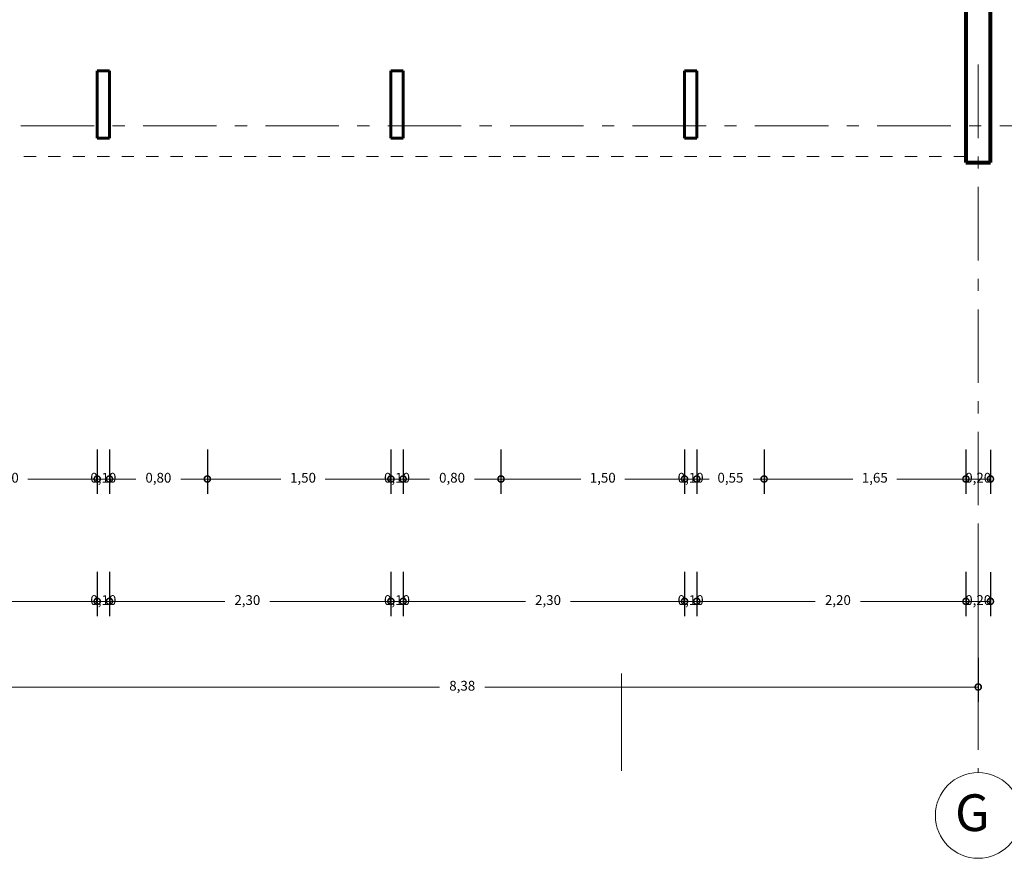
# Model space of a CAD drawing. Units: millimetres. Extents: x 2640 to 2771, y 1114 to 1174.
# Drawn here: x 2747 to 2755, y 1118 to 1125 of the extents above; entities that cross this region are included whole.
import ezdxf

# ---------------------------------------------------------------- set-up
doc = ezdxf.new("R2010")
doc.units = ezdxf.units.MM
doc.linetypes.add('ACAD_ISO10W100', pattern=[18, 12, -3, 0, -3])
doc.linetypes.add('DASHED2', pattern=[9.525, 6.35, -3.175])
for name, color, linetype, lineweight in [('COTAS Y LLAMADAS', 190, 'Continuous', 9), ('EJES', 2, 'ACAD_ISO10W100', 13), ('MURO CORTADO', 1, 'Continuous', 70), ('PROYECCIONES', 30, 'DASHED2', 20), ('TEXTURAS', 223, 'Continuous', 0)]:
    doc.layers.add(name, color=color, linetype=linetype, lineweight=lineweight)
doc.styles.add('ARIAL DERECHO', font='arial.ttf', dxfattribs={"width": 1.1})
doc.styles.add('NOMENCLATURA', font='calibri.ttf', dxfattribs={"height": 0.2})
doc.dimstyles.new('COTAS 50 OK', dxfattribs={"dimtxt": 0.08, "dimasz": 0.13, "dimexe": 0.12, "dimexo": 0.2, "dimgap": 0.07, "dimtad": 0, "dimtih": 1, "dimtoh": 1, "dimzin": 0, "dimtxsty": 'ARIAL DERECHO', "dimblk": 'DOTSMALL', "dimcen": 0.15, "dimdle": 0.12, "dimadec": 0, "dimazin": 0, "dimtfac": 1, "dimtmove": 1, "dimatfit": 3, "dimfxl": 1, "dimtzin": 0, "dimarcsym": 0})

# ---------------------------------------------------------------- blocks, each defined once
blk = doc.blocks.new('_DotSmall')
at = {"color": 0, "linetype": 'ByBlock', "const_width": 0.5}
blk.add_lwpolyline([(-0.0625, 0, 1), (0.0625, 0, 1)], format="xyb", close=True, dxfattribs=at)
blk = doc.blocks.new('*D903')
at = {"layer": 'COTAS Y LLAMADAS', "color": 0, "lineweight": -2, "transparency": 16777216}
for p, q in [((2745.4587, 1120.3423), (2745.4587, 1119.9808)), ((2747.7587, 1120.34), (2747.7587, 1119.9808))]:
    blk.add_line(p, q, dxfattribs=at)
at = {"layer": 'COTAS Y LLAMADAS', "transparency": 16777216}
for p, q in [((2745.4587, 1120.1008), (2746.3921, 1120.1008)), ((2747.7587, 1120.1008), (2746.7619, 1120.1008))]:
    blk.add_line(p, q, dxfattribs=at)
at = {"layer": 'Defpoints', "color": 0, "transparency": 16777216}
for p in [(2745.4587, 1120.5423), (2747.7587, 1120.54), (2747.7587, 1120.1008)]:
    blk.add_point(p, dxfattribs=at)
at = {"layer": 'COTAS Y LLAMADAS', "transparency": 16777216, "xscale": 0.1, "yscale": 0.1, "zscale": 0.1, "rotation": 180}
blk.add_blockref('_DotSmall', (2745.4587, 1120.1008), dxfattribs=at)
at = {"layer": 'COTAS Y LLAMADAS', "transparency": 16777216, "xscale": 0.1, "yscale": 0.1, "zscale": 0.1}
blk.add_blockref('_DotSmall', (2747.7587, 1120.1008), dxfattribs=at)
at = {"layer": 'COTAS Y LLAMADAS', "color": 0, "transparency": 16777216, "insert": (2746.577, 1120.1008), "char_height": 0.08, "attachment_point": 5, "style": 'ARIAL DERECHO'}
blk.add_mtext('2,30', dxfattribs=at)
blk = doc.blocks.new('*D904')
at = {"layer": 'COTAS Y LLAMADAS', "color": 0, "lineweight": -2, "transparency": 16777216}
for p, q in [((2747.8587, 1120.3423), (2747.8587, 1119.9808)), ((2750.1587, 1120.34), (2750.1587, 1119.9808))]:
    blk.add_line(p, q, dxfattribs=at)
at = {"layer": 'COTAS Y LLAMADAS', "transparency": 16777216}
for p, q in [((2747.8587, 1120.1008), (2748.8007, 1120.1008)), ((2750.1587, 1120.1008), (2749.1705, 1120.1008))]:
    blk.add_line(p, q, dxfattribs=at)
at = {"layer": 'Defpoints', "color": 0, "transparency": 16777216}
for p in [(2747.8587, 1120.5423), (2750.1587, 1120.54), (2750.1587, 1120.1008)]:
    blk.add_point(p, dxfattribs=at)
at = {"layer": 'COTAS Y LLAMADAS', "transparency": 16777216, "xscale": 0.1, "yscale": 0.1, "zscale": 0.1, "rotation": 180}
blk.add_blockref('_DotSmall', (2747.8587, 1120.1008), dxfattribs=at)
at = {"layer": 'COTAS Y LLAMADAS', "transparency": 16777216, "xscale": 0.1, "yscale": 0.1, "zscale": 0.1}
blk.add_blockref('_DotSmall', (2750.1587, 1120.1008), dxfattribs=at)
at = {"layer": 'COTAS Y LLAMADAS', "color": 0, "transparency": 16777216, "insert": (2748.9856, 1120.1008), "char_height": 0.08, "attachment_point": 5, "style": 'ARIAL DERECHO'}
blk.add_mtext('2,30', dxfattribs=at)
blk = doc.blocks.new('*D905')
at = {"layer": 'COTAS Y LLAMADAS', "color": 0, "lineweight": -2, "transparency": 16777216}
for p, q in [((2750.1587, 1120.3423), (2750.1587, 1119.9808)), ((2750.2587, 1120.34), (2750.2587, 1119.9808))]:
    blk.add_line(p, q, dxfattribs=at)
at = {"layer": 'COTAS Y LLAMADAS', "transparency": 16777216}
for p, q in [((2750.1587, 1120.1008), (2750.0587, 1120.1008)), ((2750.1587, 1120.1008), (2750.2587, 1120.1008)), ((2750.2587, 1120.1008), (2750.3587, 1120.1008))]:
    blk.add_line(p, q, dxfattribs=at)
at = {"layer": 'Defpoints', "color": 0, "transparency": 16777216}
for p in [(2750.1587, 1120.5423), (2750.2587, 1120.54), (2750.2587, 1120.1008)]:
    blk.add_point(p, dxfattribs=at)
at = {"layer": 'COTAS Y LLAMADAS', "transparency": 16777216, "xscale": 0.1, "yscale": 0.1, "zscale": 0.1}
blk.add_blockref('_DotSmall', (2750.1587, 1120.1008), dxfattribs=at)
at = {"layer": 'COTAS Y LLAMADAS', "transparency": 16777216, "xscale": 0.1, "yscale": 0.1, "zscale": 0.1, "rotation": 180}
blk.add_blockref('_DotSmall', (2750.2587, 1120.1008), dxfattribs=at)
at = {"layer": 'COTAS Y LLAMADAS', "color": 0, "transparency": 16777216, "insert": (2750.2087, 1120.1008), "char_height": 0.08, "attachment_point": 5, "style": 'ARIAL DERECHO'}
blk.add_mtext('0,10', dxfattribs=at)
blk = doc.blocks.new('*D906')
at = {"layer": 'COTAS Y LLAMADAS', "color": 0, "lineweight": -2, "transparency": 16777216}
for p, q in [((2750.2587, 1120.3423), (2750.2587, 1119.9808)), ((2752.5587, 1120.34), (2752.5587, 1119.9808))]:
    blk.add_line(p, q, dxfattribs=at)
at = {"layer": 'COTAS Y LLAMADAS', "transparency": 16777216}
for p, q in [((2750.2587, 1120.1008), (2751.2583, 1120.1008)), ((2752.5587, 1120.1008), (2751.628, 1120.1008))]:
    blk.add_line(p, q, dxfattribs=at)
at = {"layer": 'Defpoints', "color": 0, "transparency": 16777216}
for p in [(2750.2587, 1120.5423), (2752.5587, 1120.54), (2752.5587, 1120.1008)]:
    blk.add_point(p, dxfattribs=at)
at = {"layer": 'COTAS Y LLAMADAS', "transparency": 16777216, "xscale": 0.1, "yscale": 0.1, "zscale": 0.1, "rotation": 180}
blk.add_blockref('_DotSmall', (2750.2587, 1120.1008), dxfattribs=at)
at = {"layer": 'COTAS Y LLAMADAS', "transparency": 16777216, "xscale": 0.1, "yscale": 0.1, "zscale": 0.1}
blk.add_blockref('_DotSmall', (2752.5587, 1120.1008), dxfattribs=at)
at = {"layer": 'COTAS Y LLAMADAS', "color": 0, "transparency": 16777216, "insert": (2751.4431, 1120.1008), "char_height": 0.08, "attachment_point": 5, "style": 'ARIAL DERECHO'}
blk.add_mtext('2,30', dxfattribs=at)
blk = doc.blocks.new('*D907')
at = {"layer": 'COTAS Y LLAMADAS', "color": 0, "lineweight": -2, "transparency": 16777216}
for p, q in [((2752.5587, 1120.3423), (2752.5587, 1119.9808)), ((2752.6587, 1120.34), (2752.6587, 1119.9808))]:
    blk.add_line(p, q, dxfattribs=at)
at = {"layer": 'COTAS Y LLAMADAS', "transparency": 16777216}
for p, q in [((2752.5587, 1120.1008), (2752.4587, 1120.1008)), ((2752.5587, 1120.1008), (2752.6587, 1120.1008)), ((2752.6587, 1120.1008), (2752.7587, 1120.1008))]:
    blk.add_line(p, q, dxfattribs=at)
at = {"layer": 'Defpoints', "color": 0, "transparency": 16777216}
for p in [(2752.5587, 1120.5423), (2752.6587, 1120.54), (2752.6587, 1120.1008)]:
    blk.add_point(p, dxfattribs=at)
at = {"layer": 'COTAS Y LLAMADAS', "transparency": 16777216, "xscale": 0.1, "yscale": 0.1, "zscale": 0.1}
blk.add_blockref('_DotSmall', (2752.5587, 1120.1008), dxfattribs=at)
at = {"layer": 'COTAS Y LLAMADAS', "transparency": 16777216, "xscale": 0.1, "yscale": 0.1, "zscale": 0.1, "rotation": 180}
blk.add_blockref('_DotSmall', (2752.6587, 1120.1008), dxfattribs=at)
at = {"layer": 'COTAS Y LLAMADAS', "color": 0, "transparency": 16777216, "insert": (2752.6087, 1120.1008), "char_height": 0.08, "attachment_point": 5, "style": 'ARIAL DERECHO'}
blk.add_mtext('0,10', dxfattribs=at)
blk = doc.blocks.new('*D908')
at = {"layer": 'COTAS Y LLAMADAS', "color": 0, "lineweight": -2, "transparency": 16777216}
for p, q in [((2752.6587, 1120.3423), (2752.6587, 1119.9808)), ((2754.8587, 1120.34), (2754.8587, 1119.9808))]:
    blk.add_line(p, q, dxfattribs=at)
at = {"layer": 'COTAS Y LLAMADAS', "transparency": 16777216}
for p, q in [((2752.6587, 1120.1008), (2753.6271, 1120.1008)), ((2754.8587, 1120.1008), (2753.9969, 1120.1008))]:
    blk.add_line(p, q, dxfattribs=at)
at = {"layer": 'Defpoints', "color": 0, "transparency": 16777216}
for p in [(2752.6587, 1120.5423), (2754.8587, 1120.54), (2754.8587, 1120.1008)]:
    blk.add_point(p, dxfattribs=at)
at = {"layer": 'COTAS Y LLAMADAS', "transparency": 16777216, "xscale": 0.1, "yscale": 0.1, "zscale": 0.1, "rotation": 180}
blk.add_blockref('_DotSmall', (2752.6587, 1120.1008), dxfattribs=at)
at = {"layer": 'COTAS Y LLAMADAS', "transparency": 16777216, "xscale": 0.1, "yscale": 0.1, "zscale": 0.1}
blk.add_blockref('_DotSmall', (2754.8587, 1120.1008), dxfattribs=at)
at = {"layer": 'COTAS Y LLAMADAS', "color": 0, "transparency": 16777216, "insert": (2753.812, 1120.1008), "char_height": 0.08, "attachment_point": 5, "style": 'ARIAL DERECHO'}
blk.add_mtext('2,20', dxfattribs=at)
blk = doc.blocks.new('*D909')
at = {"layer": 'COTAS Y LLAMADAS', "color": 0, "lineweight": -2, "transparency": 16777216}
for p, q in [((2754.8587, 1120.3423), (2754.8587, 1119.9808)), ((2755.0587, 1120.34), (2755.0587, 1119.9808))]:
    blk.add_line(p, q, dxfattribs=at)
at = {"layer": 'COTAS Y LLAMADAS', "transparency": 16777216}
blk.add_line((2754.8587, 1120.1008), (2755.0587, 1120.1008), dxfattribs=at)
at = {"layer": 'Defpoints', "color": 0, "transparency": 16777216}
for p in [(2754.8587, 1120.5423), (2755.0587, 1120.54), (2755.0587, 1120.1008)]:
    blk.add_point(p, dxfattribs=at)
at = {"layer": 'COTAS Y LLAMADAS', "transparency": 16777216, "xscale": 0.1, "yscale": 0.1, "zscale": 0.1, "rotation": 180}
blk.add_blockref('_DotSmall', (2754.8587, 1120.1008), dxfattribs=at)
at = {"layer": 'COTAS Y LLAMADAS', "transparency": 16777216, "xscale": 0.1, "yscale": 0.1, "zscale": 0.1}
blk.add_blockref('_DotSmall', (2755.0587, 1120.1008), dxfattribs=at)
at = {"layer": 'COTAS Y LLAMADAS', "color": 0, "transparency": 16777216, "insert": (2754.9587, 1120.1008), "char_height": 0.08, "attachment_point": 5, "style": 'ARIAL DERECHO'}
blk.add_mtext('0,20', dxfattribs=at)
blk = doc.blocks.new('*D977')
at = {"layer": 'COTAS Y LLAMADAS', "color": 0, "lineweight": -2, "transparency": 16777216}
for p, q in [((2746.577, 1119.6423), (2746.577, 1119.2808)), ((2754.9587, 1119.64), (2754.9587, 1119.2808))]:
    blk.add_line(p, q, dxfattribs=at)
at = {"layer": 'COTAS Y LLAMADAS', "transparency": 16777216}
for p, q in [((2746.577, 1119.4008), (2750.5574, 1119.4008)), ((2754.9587, 1119.4008), (2750.9263, 1119.4008))]:
    blk.add_line(p, q, dxfattribs=at)
at = {"layer": 'Defpoints', "color": 0, "transparency": 16777216}
for p in [(2746.577, 1119.8423), (2754.9587, 1119.84), (2754.9587, 1119.4008)]:
    blk.add_point(p, dxfattribs=at)
at = {"layer": 'COTAS Y LLAMADAS', "transparency": 16777216, "xscale": 0.1, "yscale": 0.1, "zscale": 0.1, "rotation": 180}
blk.add_blockref('_DotSmall', (2746.577, 1119.4008), dxfattribs=at)
at = {"layer": 'COTAS Y LLAMADAS', "transparency": 16777216, "xscale": 0.1, "yscale": 0.1, "zscale": 0.1}
blk.add_blockref('_DotSmall', (2754.9587, 1119.4008), dxfattribs=at)
at = {"layer": 'COTAS Y LLAMADAS', "color": 0, "transparency": 16777216, "insert": (2750.7419, 1119.4008), "char_height": 0.08, "attachment_point": 5, "style": 'ARIAL DERECHO'}
blk.add_mtext('8,38', dxfattribs=at)
blk = doc.blocks.new('*D992')
at = {"layer": 'COTAS Y LLAMADAS', "color": 0, "lineweight": -2, "transparency": 16777216}
for p, q in [((2747.8587, 1121.3423), (2747.8587, 1120.9808)), ((2748.6587, 1121.34), (2748.6587, 1120.9808))]:
    blk.add_line(p, q, dxfattribs=at)
at = {"layer": 'COTAS Y LLAMADAS', "transparency": 16777216}
for p, q in [((2747.8587, 1121.1008), (2748.0746, 1121.1008)), ((2748.6587, 1121.1008), (2748.4428, 1121.1008))]:
    blk.add_line(p, q, dxfattribs=at)
at = {"layer": 'Defpoints', "color": 0, "transparency": 16777216}
for p in [(2747.8587, 1121.5423), (2748.6587, 1121.54), (2748.6587, 1121.1008)]:
    blk.add_point(p, dxfattribs=at)
at = {"layer": 'COTAS Y LLAMADAS', "transparency": 16777216, "xscale": 0.1, "yscale": 0.1, "zscale": 0.1, "rotation": 180}
blk.add_blockref('_DotSmall', (2747.8587, 1121.1008), dxfattribs=at)
at = {"layer": 'COTAS Y LLAMADAS', "transparency": 16777216, "xscale": 0.1, "yscale": 0.1, "zscale": 0.1}
blk.add_blockref('_DotSmall', (2748.6587, 1121.1008), dxfattribs=at)
at = {"layer": 'COTAS Y LLAMADAS', "color": 0, "transparency": 16777216, "insert": (2748.2587, 1121.1008), "char_height": 0.08, "attachment_point": 5, "style": 'ARIAL DERECHO'}
blk.add_mtext('0,80', dxfattribs=at)
blk = doc.blocks.new('*D993')
at = {"layer": 'COTAS Y LLAMADAS', "color": 0, "lineweight": -2, "transparency": 16777216}
for p, q in [((2750.1587, 1121.3423), (2750.1587, 1120.9808)), ((2750.2587, 1121.34), (2750.2587, 1120.9808))]:
    blk.add_line(p, q, dxfattribs=at)
at = {"layer": 'COTAS Y LLAMADAS', "transparency": 16777216}
for p, q in [((2750.1587, 1121.1008), (2750.0587, 1121.1008)), ((2750.1587, 1121.1008), (2750.2587, 1121.1008)), ((2750.2587, 1121.1008), (2750.3587, 1121.1008))]:
    blk.add_line(p, q, dxfattribs=at)
at = {"layer": 'Defpoints', "color": 0, "transparency": 16777216}
for p in [(2750.1587, 1121.5423), (2750.2587, 1121.54), (2750.2587, 1121.1008)]:
    blk.add_point(p, dxfattribs=at)
at = {"layer": 'COTAS Y LLAMADAS', "transparency": 16777216, "xscale": 0.1, "yscale": 0.1, "zscale": 0.1}
blk.add_blockref('_DotSmall', (2750.1587, 1121.1008), dxfattribs=at)
at = {"layer": 'COTAS Y LLAMADAS', "transparency": 16777216, "xscale": 0.1, "yscale": 0.1, "zscale": 0.1, "rotation": 180}
blk.add_blockref('_DotSmall', (2750.2587, 1121.1008), dxfattribs=at)
at = {"layer": 'COTAS Y LLAMADAS', "color": 0, "transparency": 16777216, "insert": (2750.2087, 1121.1008), "char_height": 0.08, "attachment_point": 5, "style": 'ARIAL DERECHO'}
blk.add_mtext('0,10', dxfattribs=at)
blk = doc.blocks.new('*D994')
at = {"layer": 'COTAS Y LLAMADAS', "color": 0, "lineweight": -2, "transparency": 16777216}
for p, q in [((2750.2587, 1121.3423), (2750.2587, 1120.9808)), ((2751.0587, 1121.34), (2751.0587, 1120.9808))]:
    blk.add_line(p, q, dxfattribs=at)
at = {"layer": 'COTAS Y LLAMADAS', "transparency": 16777216}
for p, q in [((2750.2587, 1121.1008), (2750.4746, 1121.1008)), ((2751.0587, 1121.1008), (2750.8428, 1121.1008))]:
    blk.add_line(p, q, dxfattribs=at)
at = {"layer": 'Defpoints', "color": 0, "transparency": 16777216}
for p in [(2750.2587, 1121.5423), (2751.0587, 1121.54), (2751.0587, 1121.1008)]:
    blk.add_point(p, dxfattribs=at)
at = {"layer": 'COTAS Y LLAMADAS', "transparency": 16777216, "xscale": 0.1, "yscale": 0.1, "zscale": 0.1, "rotation": 180}
blk.add_blockref('_DotSmall', (2750.2587, 1121.1008), dxfattribs=at)
at = {"layer": 'COTAS Y LLAMADAS', "transparency": 16777216, "xscale": 0.1, "yscale": 0.1, "zscale": 0.1}
blk.add_blockref('_DotSmall', (2751.0587, 1121.1008), dxfattribs=at)
at = {"layer": 'COTAS Y LLAMADAS', "color": 0, "transparency": 16777216, "insert": (2750.6587, 1121.1008), "char_height": 0.08, "attachment_point": 5, "style": 'ARIAL DERECHO'}
blk.add_mtext('0,80', dxfattribs=at)
blk = doc.blocks.new('*D995')
at = {"layer": 'COTAS Y LLAMADAS', "color": 0, "lineweight": -2, "transparency": 16777216}
for p, q in [((2752.5587, 1121.3423), (2752.5587, 1120.9808)), ((2752.6587, 1121.34), (2752.6587, 1120.9808))]:
    blk.add_line(p, q, dxfattribs=at)
at = {"layer": 'COTAS Y LLAMADAS', "transparency": 16777216}
for p, q in [((2752.5587, 1121.1008), (2752.4587, 1121.1008)), ((2752.5587, 1121.1008), (2752.6587, 1121.1008)), ((2752.6587, 1121.1008), (2752.7587, 1121.1008))]:
    blk.add_line(p, q, dxfattribs=at)
at = {"layer": 'Defpoints', "color": 0, "transparency": 16777216}
for p in [(2752.5587, 1121.5423), (2752.6587, 1121.54), (2752.6587, 1121.1008)]:
    blk.add_point(p, dxfattribs=at)
at = {"layer": 'COTAS Y LLAMADAS', "transparency": 16777216, "xscale": 0.1, "yscale": 0.1, "zscale": 0.1}
blk.add_blockref('_DotSmall', (2752.5587, 1121.1008), dxfattribs=at)
at = {"layer": 'COTAS Y LLAMADAS', "transparency": 16777216, "xscale": 0.1, "yscale": 0.1, "zscale": 0.1, "rotation": 180}
blk.add_blockref('_DotSmall', (2752.6587, 1121.1008), dxfattribs=at)
at = {"layer": 'COTAS Y LLAMADAS', "color": 0, "transparency": 16777216, "insert": (2752.6087, 1121.1008), "char_height": 0.08, "attachment_point": 5, "style": 'ARIAL DERECHO'}
blk.add_mtext('0,10', dxfattribs=at)
blk = doc.blocks.new('*D996')
at = {"layer": 'COTAS Y LLAMADAS', "color": 0, "lineweight": -2, "transparency": 16777216}
for p, q in [((2753.2087, 1121.3423), (2753.2087, 1120.9808)), ((2754.8587, 1121.34), (2754.8587, 1120.9808))]:
    blk.add_line(p, q, dxfattribs=at)
at = {"layer": 'COTAS Y LLAMADAS', "transparency": 16777216}
for p, q in [((2753.2087, 1121.1008), (2753.9331, 1121.1008)), ((2754.8587, 1121.1008), (2754.294, 1121.1008))]:
    blk.add_line(p, q, dxfattribs=at)
at = {"layer": 'Defpoints', "color": 0, "transparency": 16777216}
for p in [(2753.2087, 1121.5423), (2754.8587, 1121.54), (2754.8587, 1121.1008)]:
    blk.add_point(p, dxfattribs=at)
at = {"layer": 'COTAS Y LLAMADAS', "transparency": 16777216, "xscale": 0.1, "yscale": 0.1, "zscale": 0.1, "rotation": 180}
blk.add_blockref('_DotSmall', (2753.2087, 1121.1008), dxfattribs=at)
at = {"layer": 'COTAS Y LLAMADAS', "transparency": 16777216, "xscale": 0.1, "yscale": 0.1, "zscale": 0.1}
blk.add_blockref('_DotSmall', (2754.8587, 1121.1008), dxfattribs=at)
at = {"layer": 'COTAS Y LLAMADAS', "color": 0, "transparency": 16777216, "insert": (2754.1136, 1121.1008), "char_height": 0.08, "attachment_point": 5, "style": 'ARIAL DERECHO'}
blk.add_mtext('1,65', dxfattribs=at)
blk = doc.blocks.new('*D997')
at = {"layer": 'COTAS Y LLAMADAS', "color": 0, "lineweight": -2, "transparency": 16777216}
for p, q in [((2754.8587, 1121.3423), (2754.8587, 1120.9808)), ((2755.0587, 1121.34), (2755.0587, 1120.9808))]:
    blk.add_line(p, q, dxfattribs=at)
at = {"layer": 'COTAS Y LLAMADAS', "transparency": 16777216}
blk.add_line((2754.8587, 1121.1008), (2755.0587, 1121.1008), dxfattribs=at)
at = {"layer": 'Defpoints', "color": 0, "transparency": 16777216}
for p in [(2754.8587, 1121.5423), (2755.0587, 1121.54), (2755.0587, 1121.1008)]:
    blk.add_point(p, dxfattribs=at)
at = {"layer": 'COTAS Y LLAMADAS', "transparency": 16777216, "xscale": 0.1, "yscale": 0.1, "zscale": 0.1, "rotation": 180}
blk.add_blockref('_DotSmall', (2754.8587, 1121.1008), dxfattribs=at)
at = {"layer": 'COTAS Y LLAMADAS', "transparency": 16777216, "xscale": 0.1, "yscale": 0.1, "zscale": 0.1}
blk.add_blockref('_DotSmall', (2755.0587, 1121.1008), dxfattribs=at)
at = {"layer": 'COTAS Y LLAMADAS', "color": 0, "transparency": 16777216, "insert": (2754.9587, 1121.1008), "char_height": 0.08, "attachment_point": 5, "style": 'ARIAL DERECHO'}
blk.add_mtext('0,20', dxfattribs=at)
blk = doc.blocks.new('*D1008')
at = {"layer": 'COTAS Y LLAMADAS', "color": 0, "lineweight": -2, "transparency": 16777216}
for p, q in [((2747.7587, 1120.3423), (2747.7587, 1119.9808)), ((2747.8587, 1120.34), (2747.8587, 1119.9808))]:
    blk.add_line(p, q, dxfattribs=at)
at = {"layer": 'COTAS Y LLAMADAS', "transparency": 16777216}
for p, q in [((2747.7587, 1120.1008), (2747.6587, 1120.1008)), ((2747.7587, 1120.1008), (2747.8587, 1120.1008)), ((2747.8587, 1120.1008), (2747.9587, 1120.1008))]:
    blk.add_line(p, q, dxfattribs=at)
at = {"layer": 'Defpoints', "color": 0, "transparency": 16777216}
for p in [(2747.7587, 1120.5423), (2747.8587, 1120.54), (2747.8587, 1120.1008)]:
    blk.add_point(p, dxfattribs=at)
at = {"layer": 'COTAS Y LLAMADAS', "transparency": 16777216, "xscale": 0.1, "yscale": 0.1, "zscale": 0.1}
blk.add_blockref('_DotSmall', (2747.7587, 1120.1008), dxfattribs=at)
at = {"layer": 'COTAS Y LLAMADAS', "transparency": 16777216, "xscale": 0.1, "yscale": 0.1, "zscale": 0.1, "rotation": 180}
blk.add_blockref('_DotSmall', (2747.8587, 1120.1008), dxfattribs=at)
at = {"layer": 'COTAS Y LLAMADAS', "color": 0, "transparency": 16777216, "insert": (2747.8087, 1120.1008), "char_height": 0.08, "attachment_point": 5, "style": 'ARIAL DERECHO'}
blk.add_mtext('0,10', dxfattribs=at)
blk = doc.blocks.new('*D1009')
at = {"layer": 'COTAS Y LLAMADAS', "color": 0, "lineweight": -2, "transparency": 16777216}
for p, q in [((2747.7587, 1121.3423), (2747.7587, 1120.9808)), ((2747.8587, 1121.34), (2747.8587, 1120.9808))]:
    blk.add_line(p, q, dxfattribs=at)
at = {"layer": 'COTAS Y LLAMADAS', "transparency": 16777216}
for p, q in [((2747.7587, 1121.1008), (2747.6587, 1121.1008)), ((2747.7587, 1121.1008), (2747.8587, 1121.1008)), ((2747.8587, 1121.1008), (2747.9587, 1121.1008))]:
    blk.add_line(p, q, dxfattribs=at)
at = {"layer": 'Defpoints', "color": 0, "transparency": 16777216}
for p in [(2747.7587, 1121.5423), (2747.8587, 1121.54), (2747.8587, 1121.1008)]:
    blk.add_point(p, dxfattribs=at)
at = {"layer": 'COTAS Y LLAMADAS', "transparency": 16777216, "xscale": 0.1, "yscale": 0.1, "zscale": 0.1}
blk.add_blockref('_DotSmall', (2747.7587, 1121.1008), dxfattribs=at)
at = {"layer": 'COTAS Y LLAMADAS', "transparency": 16777216, "xscale": 0.1, "yscale": 0.1, "zscale": 0.1, "rotation": 180}
blk.add_blockref('_DotSmall', (2747.8587, 1121.1008), dxfattribs=at)
at = {"layer": 'COTAS Y LLAMADAS', "color": 0, "transparency": 16777216, "insert": (2747.8087, 1121.1008), "char_height": 0.08, "attachment_point": 5, "style": 'ARIAL DERECHO'}
blk.add_mtext('0,10', dxfattribs=at)
blk = doc.blocks.new('*D1011')
at = {"layer": 'COTAS Y LLAMADAS', "color": 0, "lineweight": -2, "transparency": 16777216}
for p, q in [((2746.2587, 1121.3423), (2746.2587, 1120.9808)), ((2747.7587, 1121.3423), (2747.7587, 1120.9808))]:
    blk.add_line(p, q, dxfattribs=at)
at = {"layer": 'COTAS Y LLAMADAS', "transparency": 16777216}
for p, q in [((2746.2587, 1121.1008), (2746.8316, 1121.1008)), ((2747.7587, 1121.1008), (2747.1916, 1121.1008))]:
    blk.add_line(p, q, dxfattribs=at)
at = {"layer": 'Defpoints', "color": 0, "transparency": 16777216}
for p in [(2746.2587, 1121.5423), (2747.7587, 1121.5423), (2747.7587, 1121.1008)]:
    blk.add_point(p, dxfattribs=at)
at = {"layer": 'COTAS Y LLAMADAS', "transparency": 16777216, "xscale": 0.1, "yscale": 0.1, "zscale": 0.1, "rotation": 180}
blk.add_blockref('_DotSmall', (2746.2587, 1121.1008), dxfattribs=at)
at = {"layer": 'COTAS Y LLAMADAS', "transparency": 16777216, "xscale": 0.1, "yscale": 0.1, "zscale": 0.1}
blk.add_blockref('_DotSmall', (2747.7587, 1121.1008), dxfattribs=at)
at = {"layer": 'COTAS Y LLAMADAS', "color": 0, "transparency": 16777216, "insert": (2747.0116, 1121.1008), "char_height": 0.08, "attachment_point": 5, "style": 'ARIAL DERECHO'}
blk.add_mtext('1,50', dxfattribs=at)
blk = doc.blocks.new('*D1012')
at = {"layer": 'COTAS Y LLAMADAS', "color": 0, "lineweight": -2, "transparency": 16777216}
for p, q in [((2748.6587, 1121.3423), (2748.6587, 1120.9808)), ((2750.1587, 1121.3423), (2750.1587, 1120.9808))]:
    blk.add_line(p, q, dxfattribs=at)
at = {"layer": 'COTAS Y LLAMADAS', "transparency": 16777216}
for p, q in [((2748.6587, 1121.1008), (2749.2605, 1121.1008)), ((2750.1587, 1121.1008), (2749.6205, 1121.1008))]:
    blk.add_line(p, q, dxfattribs=at)
at = {"layer": 'Defpoints', "color": 0, "transparency": 16777216}
for p in [(2748.6587, 1121.5423), (2750.1587, 1121.5423), (2750.1587, 1121.1008)]:
    blk.add_point(p, dxfattribs=at)
at = {"layer": 'COTAS Y LLAMADAS', "transparency": 16777216, "xscale": 0.1, "yscale": 0.1, "zscale": 0.1, "rotation": 180}
blk.add_blockref('_DotSmall', (2748.6587, 1121.1008), dxfattribs=at)
at = {"layer": 'COTAS Y LLAMADAS', "transparency": 16777216, "xscale": 0.1, "yscale": 0.1, "zscale": 0.1}
blk.add_blockref('_DotSmall', (2750.1587, 1121.1008), dxfattribs=at)
at = {"layer": 'COTAS Y LLAMADAS', "color": 0, "transparency": 16777216, "insert": (2749.4405, 1121.1008), "char_height": 0.08, "attachment_point": 5, "style": 'ARIAL DERECHO'}
blk.add_mtext('1,50', dxfattribs=at)
blk = doc.blocks.new('*D1013')
at = {"layer": 'COTAS Y LLAMADAS', "color": 0, "lineweight": -2, "transparency": 16777216}
for p, q in [((2751.0587, 1121.3423), (2751.0587, 1120.9808)), ((2752.5587, 1121.3423), (2752.5587, 1120.9808))]:
    blk.add_line(p, q, dxfattribs=at)
at = {"layer": 'COTAS Y LLAMADAS', "transparency": 16777216}
for p, q in [((2751.0587, 1121.1008), (2751.7101, 1121.1008)), ((2752.5587, 1121.1008), (2752.0701, 1121.1008))]:
    blk.add_line(p, q, dxfattribs=at)
at = {"layer": 'Defpoints', "color": 0, "transparency": 16777216}
for p in [(2751.0587, 1121.5423), (2752.5587, 1121.5423), (2752.5587, 1121.1008)]:
    blk.add_point(p, dxfattribs=at)
at = {"layer": 'COTAS Y LLAMADAS', "transparency": 16777216, "xscale": 0.1, "yscale": 0.1, "zscale": 0.1, "rotation": 180}
blk.add_blockref('_DotSmall', (2751.0587, 1121.1008), dxfattribs=at)
at = {"layer": 'COTAS Y LLAMADAS', "transparency": 16777216, "xscale": 0.1, "yscale": 0.1, "zscale": 0.1}
blk.add_blockref('_DotSmall', (2752.5587, 1121.1008), dxfattribs=at)
at = {"layer": 'COTAS Y LLAMADAS', "color": 0, "transparency": 16777216, "insert": (2751.8901, 1121.1008), "char_height": 0.08, "attachment_point": 5, "style": 'ARIAL DERECHO'}
blk.add_mtext('1,50', dxfattribs=at)
blk = doc.blocks.new('*D1014')
at = {"layer": 'COTAS Y LLAMADAS', "color": 0, "lineweight": -2, "transparency": 16777216}
for p, q in [((2752.6587, 1121.3423), (2752.6587, 1120.9808)), ((2753.2087, 1121.3423), (2753.2087, 1120.9808))]:
    blk.add_line(p, q, dxfattribs=at)
at = {"layer": 'COTAS Y LLAMADAS', "transparency": 16777216}
for p, q in [((2752.6587, 1121.1008), (2752.7491, 1121.1008)), ((2753.2087, 1121.1008), (2753.1183, 1121.1008))]:
    blk.add_line(p, q, dxfattribs=at)
at = {"layer": 'Defpoints', "color": 0, "transparency": 16777216}
for p in [(2752.6587, 1121.5423), (2753.2087, 1121.5423), (2753.2087, 1121.1008)]:
    blk.add_point(p, dxfattribs=at)
at = {"layer": 'COTAS Y LLAMADAS', "transparency": 16777216, "xscale": 0.1, "yscale": 0.1, "zscale": 0.1, "rotation": 180}
blk.add_blockref('_DotSmall', (2752.6587, 1121.1008), dxfattribs=at)
at = {"layer": 'COTAS Y LLAMADAS', "transparency": 16777216, "xscale": 0.1, "yscale": 0.1, "zscale": 0.1}
blk.add_blockref('_DotSmall', (2753.2087, 1121.1008), dxfattribs=at)
at = {"layer": 'COTAS Y LLAMADAS', "color": 0, "transparency": 16777216, "insert": (2752.9337, 1121.1008), "char_height": 0.08, "attachment_point": 5, "style": 'ARIAL DERECHO'}
blk.add_mtext('0,55', dxfattribs=at)

msp = doc.modelspace()

# ---------------------------------------------------------------- linework, layer by layer
at = {"layer": 'COTAS Y LLAMADAS', "ltscale": 0.05}
msp.add_line((2752.0444, 1119.5118), (2752.0444, 1118.7168), dxfattribs=at)
at = {"layer": 'EJES', "ltscale": 0.05}
for p, q in [((2754.9587, 1124.4874), (2754.9587, 1118.7008)), ((2725.1342, 1123.9874), (2758.3587, 1123.9874))]:
    msp.add_line(p, q, dxfattribs=at)
at = {"layer": 'EJES', "linetype": 'Continuous', "ltscale": 0.05}
msp.add_circle((2754.9587, 1118.3508), 0.35, dxfattribs=at)
at = {"layer": 'MURO CORTADO', "lineweight": 80}
for p, q in [((2754.8587, 1125.3374), (2754.8587, 1123.6874)), ((2755.0587, 1123.6874), (2755.0587, 1125.3374)), ((2754.8587, 1123.6874), (2755.0587, 1123.6874))]:
    msp.add_line(p, q, dxfattribs=at)
at = {"layer": 'MURO CORTADO', "lineweight": 60}
for p, q in [((2747.7587, 1123.8874), (2747.7587, 1124.4374)), ((2747.8587, 1124.4374), (2747.7587, 1124.4374)), ((2747.8587, 1124.4374), (2747.8587, 1123.8874)), ((2750.1587, 1124.4374), (2750.1587, 1123.8874)), ((2750.2587, 1124.4374), (2750.1587, 1124.4374)), ((2750.2587, 1124.4374), (2750.2587, 1123.8874)), ((2752.5587, 1123.8874), (2752.5587, 1124.4374)), ((2752.6587, 1124.4374), (2752.5587, 1124.4374)), ((2752.6587, 1124.4374), (2752.6587, 1123.8874)), ((2747.7587, 1123.8874), (2747.8587, 1123.8874)), ((2750.1587, 1123.8874), (2750.2587, 1123.8874)), ((2752.6587, 1123.8874), (2752.5587, 1123.8874))]:
    msp.add_line(p, q, dxfattribs=at)
at = {"layer": 'PROYECCIONES', "color": 1, "lineweight": 15, "ltscale": 0.015}
msp.add_line((2754.8587, 1123.7374), (2731.327, 1123.7374), dxfattribs=at)
at = {"layer": 'TEXTURAS'}
msp.add_line((2754.9587, 1119.1508), (2754.9587, 1120.6508), dxfattribs=at)

# ---------------------------------------------------------------- texts
at = {"layer": 'EJES', "ltscale": 0.05, "insert": (2755.0515, 1118.5235), "char_height": 0.3, "attachment_point": 3, "style": 'NOMENCLATURA'}
msp.add_mtext_dynamic_manual_height_columns('G', width=0.366839, gutter_width=12.5, heights=[0], dxfattribs=at)
msp.add_mtext_dynamic_manual_height_columns('G', width=0.366839, gutter_width=12.5, heights=[0], dxfattribs=at)

# ---------------------------------------------------------------- dimensions: what is measured, and where the dimension line sits
at = {"layer": 'COTAS Y LLAMADAS'}
for base, p1, p2, picture, middle in [((2747.7587, 1121.1008), (2746.2587, 1121.5423), (2747.7587, 1121.5423), '*D1011', (2747.0116, 1121.1008)), ((2747.8587, 1121.1008), (2747.7587, 1121.5423), (2747.8587, 1121.54), '*D1009', (2747.8087, 1121.1008)), ((2748.6587, 1121.1008), (2747.8587, 1121.5423), (2748.6587, 1121.54), '*D992', (2748.2587, 1121.1008)), ((2750.1587, 1121.1008), (2748.6587, 1121.5423), (2750.1587, 1121.5423), '*D1012', (2749.4405, 1121.1008)), ((2750.2587, 1121.1008), (2750.1587, 1121.5423), (2750.2587, 1121.54), '*D993', (2750.2087, 1121.1008)), ((2751.0587, 1121.1008), (2750.2587, 1121.5423), (2751.0587, 1121.54), '*D994', (2750.6587, 1121.1008)), ((2752.5587, 1121.1008), (2751.0587, 1121.5423), (2752.5587, 1121.5423), '*D1013', (2751.8901, 1121.1008)), ((2752.6587, 1121.1008), (2752.5587, 1121.5423), (2752.6587, 1121.54), '*D995', (2752.6087, 1121.1008)), ((2753.2087, 1121.1008), (2752.6587, 1121.5423), (2753.2087, 1121.5423), '*D1014', (2752.9337, 1121.1008)), ((2754.8587, 1121.1008), (2753.2087, 1121.5423), (2754.8587, 1121.54), '*D996', (2754.1136, 1121.1008)), ((2755.0587, 1121.1008), (2754.8587, 1121.5423), (2755.0587, 1121.54), '*D997', (2754.9587, 1121.1008)), ((2747.7587, 1120.1008), (2745.4587, 1120.5423), (2747.7587, 1120.54), '*D903', (2746.577, 1120.1008)), ((2747.8587, 1120.1008), (2747.7587, 1120.5423), (2747.8587, 1120.54), '*D1008', (2747.8087, 1120.1008)), ((2750.1587, 1120.1008), (2747.8587, 1120.5423), (2750.1587, 1120.54), '*D904', (2748.9856, 1120.1008)), ((2750.2587, 1120.1008), (2750.1587, 1120.5423), (2750.2587, 1120.54), '*D905', (2750.2087, 1120.1008)), ((2752.5587, 1120.1008), (2750.2587, 1120.5423), (2752.5587, 1120.54), '*D906', (2751.4431, 1120.1008)), ((2752.6587, 1120.1008), (2752.5587, 1120.5423), (2752.6587, 1120.54), '*D907', (2752.6087, 1120.1008)), ((2754.8587, 1120.1008), (2752.6587, 1120.5423), (2754.8587, 1120.54), '*D908', (2753.812, 1120.1008)), ((2755.0587, 1120.1008), (2754.8587, 1120.5423), (2755.0587, 1120.54), '*D909', (2754.9587, 1120.1008)), ((2754.9587, 1119.4008), (2746.577, 1119.8423), (2754.9587, 1119.84), '*D977', (2750.7419, 1119.4008))]:
    dim = msp.add_linear_dim(base=base, p1=p1, p2=p2, dimstyle='COTAS 50 OK', override={"dimasz": 0.1, "dimdle": 0, "dimclrd": 256, "dimlwd": 65535}, dxfattribs=at)
    dim.commit()
    dim.dimension.update_dxf_attribs({"geometry": picture, "text_midpoint": middle, "dimtype": 160})

doc.saveas('drawing.dxf')
